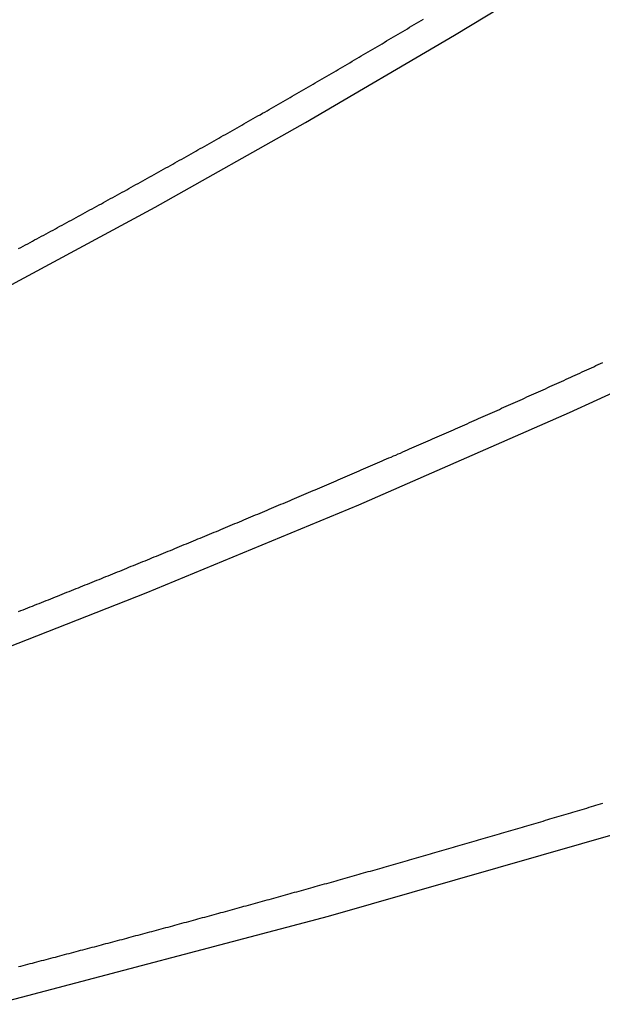
# Model space of a CAD drawing. Units: inches. Extents: x -1.4 to 6.6, y -0.5 to 10.
# Drawn here: x 2.7 to 2.9, y 0.3 to 0.7 of the extents above; entities that cross this region are included whole.
import ezdxf

# ---------------------------------------------------------------- set-up
doc = ezdxf.new("R2010")
doc.units = ezdxf.units.IN
doc.header["$MEASUREMENT"] = 0

msp = doc.modelspace()

# ---------------------------------------------------------------- linework, layer by layer
at = {"color": 5}
for p, q in [((2.87744, 0.70786), (2.9415, 0.74686)), ((2.81271, 0.66998), (2.87744, 0.70786)), ((2.74734, 0.63322), (2.81271, 0.66998)), ((2.68135, 0.59757), (2.74734, 0.63322)), ((2.9275, 0.54386), (3.01831, 0.58575)), ((2.83588, 0.5038), (2.9275, 0.54386)), ((2.74349, 0.46554), (2.83588, 0.5038)), ((2.65038, 0.42904), (2.74349, 0.46554)), ((2.82271, 0.32497), (2.96688, 0.36636)), ((2.67768, 0.28667), (2.82271, 0.32497))]:
    msp.add_line(p, q, dxfattribs=at)
for p, q in [((2.863, 0.71431), (2.864, 0.71491)), ((2.856, 0.71014), (2.857, 0.71073)), ((2.857, 0.71073), (2.858, 0.71133)), ((2.858, 0.71133), (2.859, 0.71192)), ((2.859, 0.71192), (2.86, 0.71252)), ((2.86, 0.71252), (2.861, 0.71312)), ((2.861, 0.71312), (2.862, 0.71371)), ((2.862, 0.71371), (2.863, 0.71431)), ((2.849, 0.70598), (2.85, 0.70657)), ((2.85, 0.70657), (2.851, 0.70717)), ((2.851, 0.70717), (2.852, 0.70776)), ((2.852, 0.70776), (2.853, 0.70835)), ((2.853, 0.70835), (2.854, 0.70895)), ((2.854, 0.70895), (2.855, 0.70954)), ((2.855, 0.70954), (2.856, 0.71014)), ((2.842, 0.70184), (2.843, 0.70243)), ((2.843, 0.70243), (2.844, 0.70302)), ((2.844, 0.70302), (2.845, 0.70361)), ((2.845, 0.70361), (2.846, 0.70421)), ((2.846, 0.70421), (2.847, 0.7048)), ((2.847, 0.7048), (2.848, 0.70539)), ((2.848, 0.70539), (2.849, 0.70598)), ((2.834, 0.69714), (2.835, 0.69772)), ((2.835, 0.69772), (2.836, 0.69831)), ((2.836, 0.69831), (2.837, 0.6989)), ((2.837, 0.6989), (2.838, 0.69949)), ((2.838, 0.69949), (2.839, 0.70008)), ((2.839, 0.70008), (2.84, 0.70066)), ((2.84, 0.70066), (2.841, 0.70125)), ((2.841, 0.70125), (2.842, 0.70184)), ((2.827, 0.69303), (2.828, 0.69362)), ((2.828, 0.69362), (2.829, 0.6942)), ((2.829, 0.6942), (2.83, 0.69479)), ((2.83, 0.69479), (2.831, 0.69538)), ((2.831, 0.69538), (2.832, 0.69596)), ((2.832, 0.69596), (2.833, 0.69655)), ((2.833, 0.69655), (2.834, 0.69714)), ((2.82, 0.68895), (2.821, 0.68953)), ((2.821, 0.68953), (2.822, 0.69012)), ((2.822, 0.69012), (2.823, 0.6907)), ((2.823, 0.6907), (2.824, 0.69128)), ((2.824, 0.69128), (2.825, 0.69187)), ((2.825, 0.69187), (2.826, 0.69245)), ((2.826, 0.69245), (2.827, 0.69303)), ((2.812, 0.68431), (2.813, 0.68489)), ((2.813, 0.68489), (2.814, 0.68547)), ((2.814, 0.68547), (2.815, 0.68605)), ((2.815, 0.68605), (2.816, 0.68663)), ((2.816, 0.68663), (2.817, 0.68721)), ((2.817, 0.68721), (2.818, 0.68779)), ((2.818, 0.68779), (2.819, 0.68837)), ((2.819, 0.68837), (2.82, 0.68895)), ((2.805, 0.68026), (2.806, 0.68084)), ((2.806, 0.68084), (2.807, 0.68141)), ((2.807, 0.68141), (2.808, 0.68199)), ((2.808, 0.68199), (2.809, 0.68257)), ((2.809, 0.68257), (2.81, 0.68315)), ((2.81, 0.68315), (2.811, 0.68373)), ((2.811, 0.68373), (2.812, 0.68431)), ((2.797, 0.67566), (2.798, 0.67623)), ((2.798, 0.67623), (2.799, 0.67681)), ((2.799, 0.67681), (2.8, 0.67738)), ((2.8, 0.67738), (2.801, 0.67796)), ((2.801, 0.67796), (2.802, 0.67853)), ((2.802, 0.67853), (2.803, 0.67911)), ((2.803, 0.67911), (2.804, 0.67968)), ((2.804, 0.67968), (2.805, 0.68026)), ((2.79, 0.67165), (2.791, 0.67222)), ((2.791, 0.67222), (2.792, 0.67279)), ((2.792, 0.67279), (2.793, 0.67336)), ((2.793, 0.67336), (2.794, 0.67394)), ((2.794, 0.67394), (2.795, 0.67451)), ((2.795, 0.67451), (2.796, 0.67508)), ((2.796, 0.67508), (2.797, 0.67566)), ((2.782, 0.66709), (2.783, 0.66765)), ((2.783, 0.66765), (2.784, 0.66822)), ((2.784, 0.66822), (2.785, 0.66879)), ((2.785, 0.66879), (2.786, 0.66936)), ((2.786, 0.66936), (2.787, 0.66993)), ((2.787, 0.66993), (2.788, 0.6705)), ((2.788, 0.6705), (2.789, 0.67108)), ((2.789, 0.67108), (2.79, 0.67165)), ((2.775, 0.66311), (2.776, 0.66368)), ((2.776, 0.66368), (2.777, 0.66425)), ((2.777, 0.66425), (2.778, 0.66481)), ((2.778, 0.66481), (2.779, 0.66538)), ((2.779, 0.66538), (2.78, 0.66595)), ((2.78, 0.66595), (2.781, 0.66652)), ((2.781, 0.66652), (2.782, 0.66709)), ((2.767, 0.65859), (2.768, 0.65916)), ((2.768, 0.65916), (2.769, 0.65972)), ((2.769, 0.65972), (2.77, 0.66028)), ((2.77, 0.66028), (2.771, 0.66085)), ((2.771, 0.66085), (2.772, 0.66141)), ((2.772, 0.66141), (2.773, 0.66198)), ((2.773, 0.66198), (2.774, 0.66255)), ((2.774, 0.66255), (2.775, 0.66311)), ((2.76, 0.65466), (2.761, 0.65522)), ((2.761, 0.65522), (2.762, 0.65578)), ((2.762, 0.65578), (2.763, 0.65634)), ((2.763, 0.65634), (2.764, 0.6569)), ((2.764, 0.6569), (2.765, 0.65747)), ((2.765, 0.65747), (2.766, 0.65803)), ((2.766, 0.65803), (2.767, 0.65859)), ((2.752, 0.65018), (2.753, 0.65073)), ((2.753, 0.65073), (2.754, 0.65129)), ((2.754, 0.65129), (2.755, 0.65185)), ((2.755, 0.65185), (2.756, 0.65241)), ((2.756, 0.65241), (2.757, 0.65297)), ((2.757, 0.65297), (2.758, 0.65353)), ((2.758, 0.65353), (2.759, 0.65409)), ((2.759, 0.65409), (2.76, 0.65466)), ((2.744, 0.64572), (2.745, 0.64627)), ((2.745, 0.64627), (2.746, 0.64683)), ((2.746, 0.64683), (2.747, 0.64739)), ((2.747, 0.64739), (2.748, 0.64794)), ((2.748, 0.64794), (2.749, 0.6485)), ((2.749, 0.6485), (2.75, 0.64906)), ((2.75, 0.64906), (2.751, 0.64962)), ((2.751, 0.64962), (2.752, 0.65018)), ((2.737, 0.64184), (2.738, 0.64239)), ((2.738, 0.64239), (2.739, 0.64294)), ((2.739, 0.64294), (2.74, 0.6435)), ((2.74, 0.6435), (2.741, 0.64405)), ((2.741, 0.64405), (2.742, 0.64461)), ((2.742, 0.64461), (2.743, 0.64516)), ((2.743, 0.64516), (2.744, 0.64572)), ((2.729, 0.63742), (2.73, 0.63797)), ((2.73, 0.63797), (2.731, 0.63852)), ((2.731, 0.63852), (2.732, 0.63907)), ((2.732, 0.63907), (2.733, 0.63963)), ((2.733, 0.63963), (2.734, 0.64018)), ((2.734, 0.64018), (2.735, 0.64073)), ((2.735, 0.64073), (2.736, 0.64128)), ((2.736, 0.64128), (2.737, 0.64184)), ((2.721, 0.63302), (2.722, 0.63357)), ((2.722, 0.63357), (2.723, 0.63412)), ((2.723, 0.63412), (2.724, 0.63467)), ((2.724, 0.63467), (2.725, 0.63522)), ((2.725, 0.63522), (2.726, 0.63577)), ((2.726, 0.63577), (2.727, 0.63632)), ((2.727, 0.63632), (2.728, 0.63687)), ((2.728, 0.63687), (2.729, 0.63742)), ((2.713, 0.62865), (2.714, 0.6292)), ((2.714, 0.6292), (2.715, 0.62974)), ((2.715, 0.62974), (2.716, 0.63029)), ((2.716, 0.63029), (2.717, 0.63083)), ((2.717, 0.63083), (2.718, 0.63138)), ((2.718, 0.63138), (2.719, 0.63193)), ((2.719, 0.63193), (2.72, 0.63248)), ((2.72, 0.63248), (2.721, 0.63302)), ((2.706, 0.62484), (2.707, 0.62538)), ((2.707, 0.62538), (2.708, 0.62593)), ((2.708, 0.62593), (2.709, 0.62647)), ((2.709, 0.62647), (2.71, 0.62702)), ((2.71, 0.62702), (2.711, 0.62756)), ((2.711, 0.62756), (2.712, 0.6281)), ((2.712, 0.6281), (2.713, 0.62865)), ((2.698, 0.62051), (2.699, 0.62105)), ((2.699, 0.62105), (2.7, 0.62159)), ((2.7, 0.62159), (2.701, 0.62213)), ((2.701, 0.62213), (2.702, 0.62267)), ((2.702, 0.62267), (2.703, 0.62321)), ((2.703, 0.62321), (2.704, 0.62375)), ((2.704, 0.62375), (2.705, 0.6243)), ((2.705, 0.6243), (2.706, 0.62484)), ((2.69, 0.61619), (2.691, 0.61673)), ((2.691, 0.61673), (2.692, 0.61727)), ((2.692, 0.61727), (2.693, 0.61781)), ((2.693, 0.61781), (2.694, 0.61835)), ((2.694, 0.61835), (2.695, 0.61889)), ((2.695, 0.61889), (2.696, 0.61943)), ((2.696, 0.61943), (2.697, 0.61997)), ((2.697, 0.61997), (2.698, 0.62051)), ((2.688, 0.61512), (2.689, 0.61566)), ((2.689, 0.61566), (2.69, 0.61619)), ((2.94, 0.56472), (2.941, 0.56518)), ((2.941, 0.56518), (2.942, 0.56564)), ((2.931, 0.56061), (2.932, 0.56107)), ((2.932, 0.56107), (2.933, 0.56152)), ((2.933, 0.56152), (2.934, 0.56198)), ((2.934, 0.56198), (2.935, 0.56244)), ((2.935, 0.56244), (2.936, 0.56289)), ((2.936, 0.56289), (2.937, 0.56335)), ((2.937, 0.56335), (2.938, 0.56381)), ((2.938, 0.56381), (2.939, 0.56427)), ((2.939, 0.56427), (2.94, 0.56472)), ((2.921, 0.55607), (2.922, 0.55652)), ((2.922, 0.55652), (2.923, 0.55698)), ((2.923, 0.55698), (2.924, 0.55743)), ((2.924, 0.55743), (2.925, 0.55788)), ((2.925, 0.55788), (2.926, 0.55834)), ((2.926, 0.55834), (2.927, 0.55879)), ((2.927, 0.55879), (2.928, 0.55925)), ((2.928, 0.55925), (2.929, 0.5597)), ((2.929, 0.5597), (2.93, 0.56016)), ((2.93, 0.56016), (2.931, 0.56061)), ((2.912, 0.552), (2.913, 0.55245)), ((2.913, 0.55245), (2.914, 0.55291)), ((2.914, 0.55291), (2.915, 0.55336)), ((2.915, 0.55336), (2.916, 0.55381)), ((2.916, 0.55381), (2.917, 0.55426)), ((2.917, 0.55426), (2.918, 0.55471)), ((2.918, 0.55471), (2.919, 0.55516)), ((2.919, 0.55516), (2.92, 0.55562)), ((2.92, 0.55562), (2.921, 0.55607)), ((2.902, 0.54751), (2.903, 0.54796)), ((2.903, 0.54796), (2.904, 0.54841)), ((2.904, 0.54841), (2.905, 0.54886)), ((2.905, 0.54886), (2.906, 0.5493)), ((2.906, 0.5493), (2.907, 0.54975)), ((2.907, 0.54975), (2.908, 0.5502)), ((2.908, 0.5502), (2.909, 0.55065)), ((2.909, 0.55065), (2.91, 0.5511)), ((2.91, 0.5511), (2.911, 0.55155)), ((2.911, 0.55155), (2.912, 0.552)), ((2.893, 0.54349), (2.894, 0.54393)), ((2.894, 0.54393), (2.895, 0.54438)), ((2.895, 0.54438), (2.896, 0.54483)), ((2.896, 0.54483), (2.897, 0.54527)), ((2.897, 0.54527), (2.898, 0.54572)), ((2.898, 0.54572), (2.899, 0.54617)), ((2.899, 0.54617), (2.9, 0.54661)), ((2.9, 0.54661), (2.901, 0.54706)), ((2.901, 0.54706), (2.902, 0.54751)), ((2.883, 0.53905), (2.884, 0.53949)), ((2.884, 0.53949), (2.885, 0.53993)), ((2.885, 0.53993), (2.886, 0.54038)), ((2.886, 0.54038), (2.887, 0.54082)), ((2.887, 0.54082), (2.888, 0.54126)), ((2.888, 0.54126), (2.889, 0.54171)), ((2.889, 0.54171), (2.89, 0.54215)), ((2.89, 0.54215), (2.891, 0.5426)), ((2.891, 0.5426), (2.892, 0.54304)), ((2.892, 0.54304), (2.893, 0.54349)), ((2.873, 0.53463), (2.874, 0.53507)), ((2.874, 0.53507), (2.875, 0.53551)), ((2.875, 0.53551), (2.876, 0.53595)), ((2.876, 0.53595), (2.877, 0.53639)), ((2.877, 0.53639), (2.878, 0.53683)), ((2.878, 0.53683), (2.879, 0.53728)), ((2.879, 0.53728), (2.88, 0.53772)), ((2.88, 0.53772), (2.881, 0.53816)), ((2.881, 0.53816), (2.882, 0.5386)), ((2.882, 0.5386), (2.883, 0.53905)), ((2.864, 0.53067), (2.865, 0.53111)), ((2.865, 0.53111), (2.866, 0.53155)), ((2.866, 0.53155), (2.867, 0.53199)), ((2.867, 0.53199), (2.868, 0.53243)), ((2.868, 0.53243), (2.869, 0.53287)), ((2.869, 0.53287), (2.87, 0.53331)), ((2.87, 0.53331), (2.871, 0.53375)), ((2.871, 0.53375), (2.872, 0.53419)), ((2.872, 0.53419), (2.873, 0.53463)), ((2.854, 0.5263), (2.855, 0.52674)), ((2.855, 0.52674), (2.856, 0.52718)), ((2.856, 0.52718), (2.857, 0.52761)), ((2.857, 0.52761), (2.858, 0.52805)), ((2.858, 0.52805), (2.859, 0.52849)), ((2.859, 0.52849), (2.86, 0.52892)), ((2.86, 0.52892), (2.861, 0.52936)), ((2.861, 0.52936), (2.862, 0.5298)), ((2.862, 0.5298), (2.863, 0.53024)), ((2.863, 0.53024), (2.864, 0.53067)), ((2.844, 0.52196), (2.845, 0.52239)), ((2.845, 0.52239), (2.846, 0.52283)), ((2.846, 0.52283), (2.847, 0.52326)), ((2.847, 0.52326), (2.848, 0.5237)), ((2.848, 0.5237), (2.849, 0.52413)), ((2.849, 0.52413), (2.85, 0.52456)), ((2.85, 0.52456), (2.851, 0.525)), ((2.851, 0.525), (2.852, 0.52543)), ((2.852, 0.52543), (2.853, 0.52587)), ((2.853, 0.52587), (2.854, 0.5263)), ((2.834, 0.51764), (2.835, 0.51807)), ((2.835, 0.51807), (2.836, 0.5185)), ((2.836, 0.5185), (2.837, 0.51894)), ((2.837, 0.51894), (2.838, 0.51937)), ((2.838, 0.51937), (2.839, 0.5198)), ((2.839, 0.5198), (2.84, 0.52023)), ((2.84, 0.52023), (2.841, 0.52066)), ((2.841, 0.52066), (2.842, 0.52109)), ((2.842, 0.52109), (2.843, 0.52153)), ((2.843, 0.52153), (2.844, 0.52196)), ((2.824, 0.51335), (2.825, 0.51378)), ((2.825, 0.51378), (2.826, 0.51421)), ((2.826, 0.51421), (2.827, 0.51463)), ((2.827, 0.51463), (2.828, 0.51506)), ((2.828, 0.51506), (2.829, 0.51549)), ((2.829, 0.51549), (2.83, 0.51592)), ((2.83, 0.51592), (2.831, 0.51635)), ((2.831, 0.51635), (2.832, 0.51678)), ((2.832, 0.51678), (2.833, 0.51721)), ((2.833, 0.51721), (2.834, 0.51764)), ((2.814, 0.50908), (2.815, 0.50951)), ((2.815, 0.50951), (2.816, 0.50993)), ((2.816, 0.50993), (2.817, 0.51036)), ((2.817, 0.51036), (2.818, 0.51079)), ((2.818, 0.51079), (2.819, 0.51121)), ((2.819, 0.51121), (2.82, 0.51164)), ((2.82, 0.51164), (2.821, 0.51207)), ((2.821, 0.51207), (2.822, 0.51249)), ((2.822, 0.51249), (2.823, 0.51292)), ((2.823, 0.51292), (2.824, 0.51335)), ((2.804, 0.50484), (2.805, 0.50526)), ((2.805, 0.50526), (2.806, 0.50568)), ((2.806, 0.50568), (2.807, 0.50611)), ((2.807, 0.50611), (2.808, 0.50653)), ((2.808, 0.50653), (2.809, 0.50696)), ((2.809, 0.50696), (2.81, 0.50738)), ((2.81, 0.50738), (2.811, 0.50781)), ((2.811, 0.50781), (2.812, 0.50823)), ((2.812, 0.50823), (2.813, 0.50866)), ((2.813, 0.50866), (2.814, 0.50908)), ((2.794, 0.50062), (2.795, 0.50104)), ((2.795, 0.50104), (2.796, 0.50146)), ((2.796, 0.50146), (2.797, 0.50188)), ((2.797, 0.50188), (2.798, 0.5023)), ((2.798, 0.5023), (2.799, 0.50272)), ((2.799, 0.50272), (2.8, 0.50315)), ((2.8, 0.50315), (2.801, 0.50357)), ((2.801, 0.50357), (2.802, 0.50399)), ((2.802, 0.50399), (2.803, 0.50441)), ((2.803, 0.50441), (2.804, 0.50484)), ((2.784, 0.49642), (2.785, 0.49684)), ((2.785, 0.49684), (2.786, 0.49726)), ((2.786, 0.49726), (2.787, 0.49768)), ((2.787, 0.49768), (2.788, 0.4981)), ((2.788, 0.4981), (2.789, 0.49852)), ((2.789, 0.49852), (2.79, 0.49894)), ((2.79, 0.49894), (2.791, 0.49936)), ((2.791, 0.49936), (2.792, 0.49978)), ((2.792, 0.49978), (2.793, 0.5002)), ((2.793, 0.5002), (2.794, 0.50062)), ((2.773, 0.49184), (2.774, 0.49225)), ((2.774, 0.49225), (2.775, 0.49267)), ((2.775, 0.49267), (2.776, 0.49309)), ((2.776, 0.49309), (2.777, 0.4935)), ((2.777, 0.4935), (2.778, 0.49392)), ((2.778, 0.49392), (2.779, 0.49434)), ((2.779, 0.49434), (2.78, 0.49475)), ((2.78, 0.49475), (2.781, 0.49517)), ((2.781, 0.49517), (2.782, 0.49559)), ((2.782, 0.49559), (2.783, 0.49601)), ((2.783, 0.49601), (2.784, 0.49642)), ((2.763, 0.4877), (2.764, 0.48811)), ((2.764, 0.48811), (2.765, 0.48852)), ((2.765, 0.48852), (2.766, 0.48894)), ((2.766, 0.48894), (2.767, 0.48935)), ((2.767, 0.48935), (2.768, 0.48976)), ((2.768, 0.48976), (2.769, 0.49018)), ((2.769, 0.49018), (2.77, 0.49059)), ((2.77, 0.49059), (2.771, 0.49101)), ((2.771, 0.49101), (2.772, 0.49142)), ((2.772, 0.49142), (2.773, 0.49184)), ((2.753, 0.48358), (2.754, 0.48399)), ((2.754, 0.48399), (2.755, 0.4844)), ((2.755, 0.4844), (2.756, 0.48481)), ((2.756, 0.48481), (2.757, 0.48522)), ((2.757, 0.48522), (2.758, 0.48563)), ((2.758, 0.48563), (2.759, 0.48605)), ((2.759, 0.48605), (2.76, 0.48646)), ((2.76, 0.48646), (2.761, 0.48687)), ((2.761, 0.48687), (2.762, 0.48728)), ((2.762, 0.48728), (2.763, 0.4877)), ((2.742, 0.47907), (2.743, 0.47948)), ((2.743, 0.47948), (2.744, 0.47989)), ((2.744, 0.47989), (2.745, 0.4803)), ((2.745, 0.4803), (2.746, 0.48071)), ((2.746, 0.48071), (2.747, 0.48112)), ((2.747, 0.48112), (2.748, 0.48153)), ((2.748, 0.48153), (2.749, 0.48194)), ((2.749, 0.48194), (2.75, 0.48235)), ((2.75, 0.48235), (2.751, 0.48276)), ((2.751, 0.48276), (2.752, 0.48317)), ((2.752, 0.48317), (2.753, 0.48358)), ((2.732, 0.47501), (2.733, 0.47541)), ((2.733, 0.47541), (2.734, 0.47582)), ((2.734, 0.47582), (2.735, 0.47622)), ((2.735, 0.47622), (2.736, 0.47663)), ((2.736, 0.47663), (2.737, 0.47704)), ((2.737, 0.47704), (2.738, 0.47744)), ((2.738, 0.47744), (2.739, 0.47785)), ((2.739, 0.47785), (2.74, 0.47826)), ((2.74, 0.47826), (2.741, 0.47867)), ((2.741, 0.47867), (2.742, 0.47907)), ((2.721, 0.47056), (2.722, 0.47096)), ((2.722, 0.47096), (2.723, 0.47137)), ((2.723, 0.47137), (2.724, 0.47177)), ((2.724, 0.47177), (2.725, 0.47217)), ((2.725, 0.47217), (2.726, 0.47258)), ((2.726, 0.47258), (2.727, 0.47298)), ((2.727, 0.47298), (2.728, 0.47339)), ((2.728, 0.47339), (2.729, 0.47379)), ((2.729, 0.47379), (2.73, 0.4742)), ((2.73, 0.4742), (2.731, 0.4746)), ((2.731, 0.4746), (2.732, 0.47501)), ((2.71, 0.46614), (2.711, 0.46654)), ((2.711, 0.46654), (2.712, 0.46694)), ((2.712, 0.46694), (2.713, 0.46734)), ((2.713, 0.46734), (2.714, 0.46774)), ((2.714, 0.46774), (2.715, 0.46814)), ((2.715, 0.46814), (2.716, 0.46855)), ((2.716, 0.46855), (2.717, 0.46895)), ((2.717, 0.46895), (2.718, 0.46935)), ((2.718, 0.46935), (2.719, 0.46975)), ((2.719, 0.46975), (2.72, 0.47016)), ((2.72, 0.47016), (2.721, 0.47056)), ((2.7, 0.46215), (2.701, 0.46255)), ((2.701, 0.46255), (2.702, 0.46294)), ((2.702, 0.46294), (2.703, 0.46334)), ((2.703, 0.46334), (2.704, 0.46374)), ((2.704, 0.46374), (2.705, 0.46414)), ((2.705, 0.46414), (2.706, 0.46454)), ((2.706, 0.46454), (2.707, 0.46494)), ((2.707, 0.46494), (2.708, 0.46534)), ((2.708, 0.46534), (2.709, 0.46574)), ((2.709, 0.46574), (2.71, 0.46614)), ((2.689, 0.45778), (2.69, 0.45818)), ((2.69, 0.45818), (2.691, 0.45857)), ((2.691, 0.45857), (2.692, 0.45897)), ((2.692, 0.45897), (2.693, 0.45937)), ((2.693, 0.45937), (2.694, 0.45976)), ((2.694, 0.45976), (2.695, 0.46016)), ((2.695, 0.46016), (2.696, 0.46056)), ((2.696, 0.46056), (2.697, 0.46095)), ((2.697, 0.46095), (2.698, 0.46135)), ((2.698, 0.46135), (2.699, 0.46175)), ((2.699, 0.46175), (2.7, 0.46215)), ((2.688, 0.45739), (2.689, 0.45778)), ((2.936, 0.37229), (2.937, 0.37259)), ((2.937, 0.37259), (2.938, 0.37289)), ((2.938, 0.37289), (2.939, 0.37319)), ((2.939, 0.37319), (2.94, 0.37349)), ((2.94, 0.37349), (2.941, 0.37379)), ((2.941, 0.37379), (2.942, 0.37409)), ((2.921, 0.36782), (2.922, 0.36812)), ((2.922, 0.36812), (2.923, 0.36842)), ((2.923, 0.36842), (2.924, 0.36871)), ((2.924, 0.36871), (2.925, 0.36901)), ((2.925, 0.36901), (2.926, 0.36931)), ((2.926, 0.36931), (2.927, 0.36961)), ((2.927, 0.36961), (2.928, 0.3699)), ((2.928, 0.3699), (2.929, 0.3702)), ((2.929, 0.3702), (2.93, 0.3705)), ((2.93, 0.3705), (2.931, 0.3708)), ((2.931, 0.3708), (2.932, 0.3711)), ((2.932, 0.3711), (2.933, 0.37139)), ((2.933, 0.37139), (2.934, 0.37169)), ((2.934, 0.37169), (2.935, 0.37199)), ((2.935, 0.37199), (2.936, 0.37229)), ((2.907, 0.36368), (2.908, 0.36398)), ((2.908, 0.36398), (2.909, 0.36427)), ((2.909, 0.36427), (2.91, 0.36457)), ((2.91, 0.36457), (2.911, 0.36486)), ((2.911, 0.36486), (2.912, 0.36516)), ((2.912, 0.36516), (2.913, 0.36545)), ((2.913, 0.36545), (2.914, 0.36575)), ((2.914, 0.36575), (2.915, 0.36605)), ((2.915, 0.36605), (2.916, 0.36634)), ((2.916, 0.36634), (2.917, 0.36664)), ((2.917, 0.36664), (2.918, 0.36693)), ((2.918, 0.36693), (2.919, 0.36723)), ((2.919, 0.36723), (2.92, 0.36753)), ((2.92, 0.36753), (2.921, 0.36782)), ((2.892, 0.35929), (2.893, 0.35958)), ((2.893, 0.35958), (2.894, 0.35987)), ((2.894, 0.35987), (2.895, 0.36016)), ((2.895, 0.36016), (2.896, 0.36046)), ((2.896, 0.36046), (2.897, 0.36075)), ((2.897, 0.36075), (2.898, 0.36104)), ((2.898, 0.36104), (2.899, 0.36134)), ((2.899, 0.36134), (2.9, 0.36163)), ((2.9, 0.36163), (2.901, 0.36192)), ((2.901, 0.36192), (2.902, 0.36222)), ((2.902, 0.36222), (2.903, 0.36251)), ((2.903, 0.36251), (2.904, 0.3628)), ((2.904, 0.3628), (2.905, 0.3631)), ((2.905, 0.3631), (2.906, 0.36339)), ((2.906, 0.36339), (2.907, 0.36368)), ((2.878, 0.35522), (2.879, 0.35551)), ((2.879, 0.35551), (2.88, 0.3558)), ((2.88, 0.3558), (2.881, 0.35609)), ((2.881, 0.35609), (2.882, 0.35638)), ((2.882, 0.35638), (2.883, 0.35667)), ((2.883, 0.35667), (2.884, 0.35696)), ((2.884, 0.35696), (2.885, 0.35725)), ((2.885, 0.35725), (2.886, 0.35754)), ((2.886, 0.35754), (2.887, 0.35783)), ((2.887, 0.35783), (2.888, 0.35812)), ((2.888, 0.35812), (2.889, 0.35841)), ((2.889, 0.35841), (2.89, 0.3587)), ((2.89, 0.3587), (2.891, 0.359)), ((2.891, 0.359), (2.892, 0.35929)), ((2.863, 0.35089), (2.864, 0.35118)), ((2.864, 0.35118), (2.865, 0.35147)), ((2.865, 0.35147), (2.866, 0.35175)), ((2.866, 0.35175), (2.867, 0.35204)), ((2.867, 0.35204), (2.868, 0.35233)), ((2.868, 0.35233), (2.869, 0.35262)), ((2.869, 0.35262), (2.87, 0.35291)), ((2.87, 0.35291), (2.871, 0.35319)), ((2.871, 0.35319), (2.872, 0.35348)), ((2.872, 0.35348), (2.873, 0.35377)), ((2.873, 0.35377), (2.874, 0.35406)), ((2.874, 0.35406), (2.875, 0.35435)), ((2.875, 0.35435), (2.876, 0.35464)), ((2.876, 0.35464), (2.877, 0.35493)), ((2.877, 0.35493), (2.878, 0.35522)), ((2.848, 0.3466), (2.849, 0.34689)), ((2.849, 0.34689), (2.85, 0.34717)), ((2.85, 0.34717), (2.851, 0.34746)), ((2.851, 0.34746), (2.852, 0.34774)), ((2.852, 0.34774), (2.853, 0.34803)), ((2.853, 0.34803), (2.854, 0.34831)), ((2.854, 0.34831), (2.855, 0.3486)), ((2.855, 0.3486), (2.856, 0.34889)), ((2.856, 0.34889), (2.857, 0.34917)), ((2.857, 0.34917), (2.858, 0.34946)), ((2.858, 0.34946), (2.859, 0.34974)), ((2.859, 0.34974), (2.86, 0.35003)), ((2.86, 0.35003), (2.861, 0.35032)), ((2.861, 0.35032), (2.862, 0.3506)), ((2.862, 0.3506), (2.863, 0.35089)), ((2.833, 0.34235), (2.834, 0.34263)), ((2.834, 0.34263), (2.835, 0.34292)), ((2.835, 0.34292), (2.836, 0.3432)), ((2.836, 0.3432), (2.837, 0.34348)), ((2.837, 0.34348), (2.838, 0.34376)), ((2.838, 0.34376), (2.839, 0.34405)), ((2.839, 0.34405), (2.84, 0.34433)), ((2.84, 0.34433), (2.841, 0.34461)), ((2.841, 0.34461), (2.842, 0.3449)), ((2.842, 0.3449), (2.843, 0.34518)), ((2.843, 0.34518), (2.844, 0.34547)), ((2.844, 0.34547), (2.845, 0.34575)), ((2.845, 0.34575), (2.846, 0.34603)), ((2.846, 0.34603), (2.847, 0.34632)), ((2.847, 0.34632), (2.848, 0.3466)), ((2.817, 0.33785), (2.818, 0.33813)), ((2.818, 0.33813), (2.819, 0.33841)), ((2.819, 0.33841), (2.82, 0.33869)), ((2.82, 0.33869), (2.821, 0.33897)), ((2.821, 0.33897), (2.822, 0.33925)), ((2.822, 0.33925), (2.823, 0.33953)), ((2.823, 0.33953), (2.824, 0.33982)), ((2.824, 0.33982), (2.825, 0.3401)), ((2.825, 0.3401), (2.826, 0.34038)), ((2.826, 0.34038), (2.827, 0.34066)), ((2.827, 0.34066), (2.828, 0.34094)), ((2.828, 0.34094), (2.829, 0.34122)), ((2.829, 0.34122), (2.83, 0.3415)), ((2.83, 0.3415), (2.831, 0.34179)), ((2.831, 0.34179), (2.832, 0.34207)), ((2.832, 0.34207), (2.833, 0.34235)), ((2.802, 0.33367), (2.803, 0.33395)), ((2.803, 0.33395), (2.804, 0.33423)), ((2.804, 0.33423), (2.805, 0.33451)), ((2.805, 0.33451), (2.806, 0.33479)), ((2.806, 0.33479), (2.807, 0.33506)), ((2.807, 0.33506), (2.808, 0.33534)), ((2.808, 0.33534), (2.809, 0.33562)), ((2.809, 0.33562), (2.81, 0.3359)), ((2.81, 0.3359), (2.811, 0.33618)), ((2.811, 0.33618), (2.812, 0.33646)), ((2.812, 0.33646), (2.813, 0.33674)), ((2.813, 0.33674), (2.814, 0.33701)), ((2.814, 0.33701), (2.815, 0.33729)), ((2.815, 0.33729), (2.816, 0.33757)), ((2.816, 0.33757), (2.817, 0.33785)), ((2.787, 0.32953), (2.788, 0.32981)), ((2.788, 0.32981), (2.789, 0.33008)), ((2.789, 0.33008), (2.79, 0.33036)), ((2.79, 0.33036), (2.791, 0.33063)), ((2.791, 0.33063), (2.792, 0.33091)), ((2.792, 0.33091), (2.793, 0.33118)), ((2.793, 0.33118), (2.794, 0.33146)), ((2.794, 0.33146), (2.795, 0.33174)), ((2.795, 0.33174), (2.796, 0.33201)), ((2.796, 0.33201), (2.797, 0.33229)), ((2.797, 0.33229), (2.798, 0.33257)), ((2.798, 0.33257), (2.799, 0.33284)), ((2.799, 0.33284), (2.8, 0.33312)), ((2.8, 0.33312), (2.801, 0.3334)), ((2.801, 0.3334), (2.802, 0.33367)), ((2.771, 0.32515), (2.772, 0.32542)), ((2.772, 0.32542), (2.773, 0.3257)), ((2.773, 0.3257), (2.774, 0.32597)), ((2.774, 0.32597), (2.775, 0.32624)), ((2.775, 0.32624), (2.776, 0.32652)), ((2.776, 0.32652), (2.777, 0.32679)), ((2.777, 0.32679), (2.778, 0.32706)), ((2.778, 0.32706), (2.779, 0.32734)), ((2.779, 0.32734), (2.78, 0.32761)), ((2.78, 0.32761), (2.781, 0.32788)), ((2.781, 0.32788), (2.782, 0.32816)), ((2.782, 0.32816), (2.783, 0.32843)), ((2.783, 0.32843), (2.784, 0.32871)), ((2.784, 0.32871), (2.785, 0.32898)), ((2.785, 0.32898), (2.786, 0.32926)), ((2.786, 0.32926), (2.787, 0.32953)), ((2.755, 0.32081), (2.756, 0.32108)), ((2.756, 0.32108), (2.757, 0.32135)), ((2.757, 0.32135), (2.758, 0.32162)), ((2.758, 0.32162), (2.759, 0.32189)), ((2.759, 0.32189), (2.76, 0.32216)), ((2.76, 0.32216), (2.761, 0.32243)), ((2.761, 0.32243), (2.762, 0.3227)), ((2.762, 0.3227), (2.763, 0.32297)), ((2.763, 0.32297), (2.764, 0.32325)), ((2.764, 0.32325), (2.765, 0.32352)), ((2.765, 0.32352), (2.766, 0.32379)), ((2.766, 0.32379), (2.767, 0.32406)), ((2.767, 0.32406), (2.768, 0.32433)), ((2.768, 0.32433), (2.769, 0.32461)), ((2.769, 0.32461), (2.77, 0.32488)), ((2.77, 0.32488), (2.771, 0.32515)), ((2.739, 0.31651), (2.74, 0.31677)), ((2.74, 0.31677), (2.741, 0.31704)), ((2.741, 0.31704), (2.742, 0.31731)), ((2.742, 0.31731), (2.743, 0.31758)), ((2.743, 0.31758), (2.744, 0.31785)), ((2.744, 0.31785), (2.745, 0.31812)), ((2.745, 0.31812), (2.746, 0.31838)), ((2.746, 0.31838), (2.747, 0.31865)), ((2.747, 0.31865), (2.748, 0.31892)), ((2.748, 0.31892), (2.749, 0.31919)), ((2.749, 0.31919), (2.75, 0.31946)), ((2.75, 0.31946), (2.751, 0.31973)), ((2.751, 0.31973), (2.752, 0.32)), ((2.752, 0.32), (2.753, 0.32027)), ((2.753, 0.32027), (2.754, 0.32054)), ((2.754, 0.32054), (2.755, 0.32081)), ((2.723, 0.31224), (2.724, 0.31251)), ((2.724, 0.31251), (2.725, 0.31278)), ((2.725, 0.31278), (2.726, 0.31304)), ((2.726, 0.31304), (2.727, 0.31331)), ((2.727, 0.31331), (2.728, 0.31357)), ((2.728, 0.31357), (2.729, 0.31384)), ((2.729, 0.31384), (2.73, 0.3141)), ((2.73, 0.3141), (2.731, 0.31437)), ((2.731, 0.31437), (2.732, 0.31464)), ((2.732, 0.31464), (2.733, 0.3149)), ((2.733, 0.3149), (2.734, 0.31517)), ((2.734, 0.31517), (2.735, 0.31544)), ((2.735, 0.31544), (2.736, 0.31571)), ((2.736, 0.31571), (2.737, 0.31597)), ((2.737, 0.31597), (2.738, 0.31624)), ((2.738, 0.31624), (2.739, 0.31651)), ((2.707, 0.30802), (2.708, 0.30828)), ((2.708, 0.30828), (2.709, 0.30855)), ((2.709, 0.30855), (2.71, 0.30881)), ((2.71, 0.30881), (2.711, 0.30907)), ((2.711, 0.30907), (2.712, 0.30934)), ((2.712, 0.30934), (2.713, 0.3096)), ((2.713, 0.3096), (2.714, 0.30986)), ((2.714, 0.30986), (2.715, 0.31013)), ((2.715, 0.31013), (2.716, 0.31039)), ((2.716, 0.31039), (2.717, 0.31066)), ((2.717, 0.31066), (2.718, 0.31092)), ((2.718, 0.31092), (2.719, 0.31118)), ((2.719, 0.31118), (2.72, 0.31145)), ((2.72, 0.31145), (2.721, 0.31171)), ((2.721, 0.31171), (2.722, 0.31198)), ((2.722, 0.31198), (2.723, 0.31224)), ((2.691, 0.30384), (2.692, 0.3041)), ((2.692, 0.3041), (2.693, 0.30436)), ((2.693, 0.30436), (2.694, 0.30462)), ((2.694, 0.30462), (2.695, 0.30488)), ((2.695, 0.30488), (2.696, 0.30514)), ((2.696, 0.30514), (2.697, 0.3054)), ((2.697, 0.3054), (2.698, 0.30566)), ((2.698, 0.30566), (2.699, 0.30592)), ((2.699, 0.30592), (2.7, 0.30618)), ((2.7, 0.30618), (2.701, 0.30645)), ((2.701, 0.30645), (2.702, 0.30671)), ((2.702, 0.30671), (2.703, 0.30697)), ((2.703, 0.30697), (2.704, 0.30723)), ((2.704, 0.30723), (2.705, 0.3075)), ((2.705, 0.3075), (2.706, 0.30776)), ((2.706, 0.30776), (2.707, 0.30802)), ((2.688, 0.30305), (2.689, 0.30331)), ((2.689, 0.30331), (2.69, 0.30357)), ((2.69, 0.30357), (2.691, 0.30384))]:
    msp.add_line(p, q)

doc.saveas('drawing.dxf')
